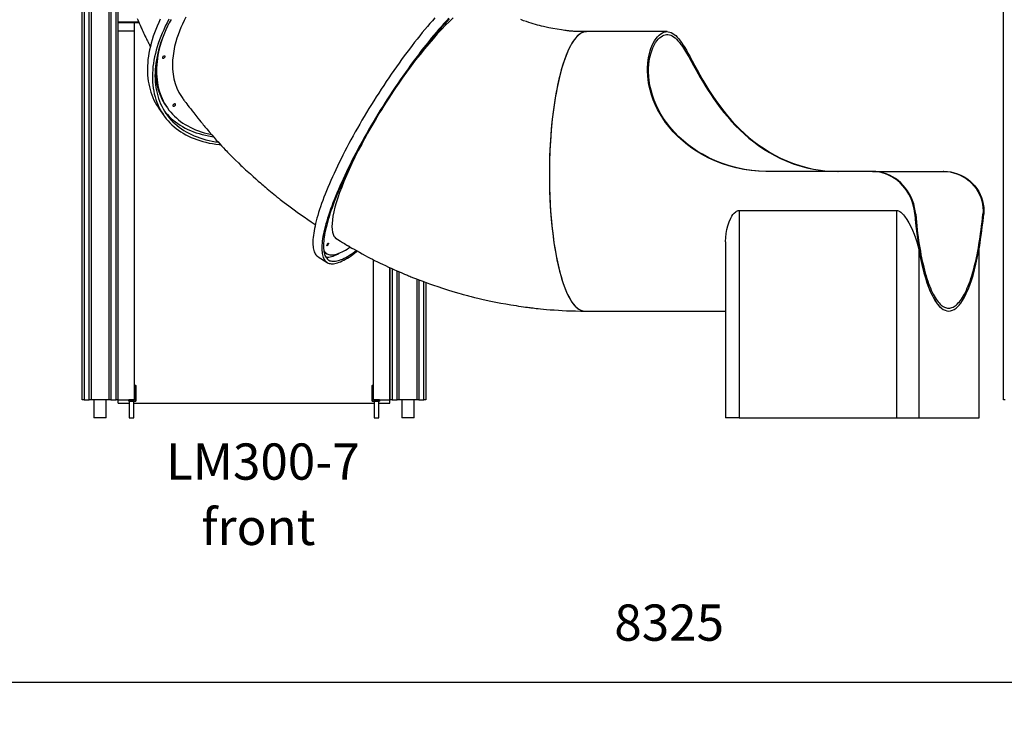
# Model space of a CAD drawing. Units: millimetres. Extents: x 11401 to 45805, y 22729 to 41871.
# Drawn here: x 25982 to 28699, y 37405 to 39333 of the extents above; entities that cross this region are included whole.
import ezdxf

# ---------------------------------------------------------------- set-up
doc = ezdxf.new("R2010")
doc.units = ezdxf.units.MM
doc.header["$PDSIZE"] = -1
doc.layers.get('0').update_dxf_attribs({"color": 1})
for name, color, linetype in [('TIPTAP', 6, 'Continuous'), ('TIPTAP_A1', 4, 'Continuous'), ('TIPTAP_A2', 4, 'Continuous'), ('TIPTAP_DIM', 9, 'Continuous')]:
    doc.layers.add(name, color=color, linetype=linetype)
doc.styles.get("Standard").update_dxf_attribs({"font": 'arial.ttf'})
doc.styles.add('style1', font='arial.ttf', dxfattribs={"height": 100})
doc.dimstyles.new('0000000028386F98', dxfattribs={"dimscale": 100, "dimtxt": 1, "dimasz": 1, "dimexe": 1, "dimexo": 1, "dimgap": 1, "dimtad": 1, "dimdec": 0, "dimtxsty": 'Standard', "dimblk": 'OBLIQUE', "dimcen": 2.5, "dimdle": 1, "dimadec": 0, "dimazin": 0, "dimtfac": 1, "dimtdec": 0, "dimtmove": 0, "dimatfit": 3, "dimldrblk": 'OBLIQUE', "dimfxl": 0, "dimarcsym": 0})

# ---------------------------------------------------------------- blocks, each defined once
blk = doc.blocks.new('LM300-7_front')
at = {"layer": 'TIPTAP'}
for p, q in [((1660.3, 50), (1660.3, 2843)), ((-882.1, 50), (-882.1, 2688.2)), ((-877.1, 1450), (-877.1, 50)), ((-863.2, 50), (-863.2, 1450)), ((-858.1, 1327.9), (-858.1, 50)), ((-808.1, 50), (-808.1, 1200.3)), ((-803.1, 1192.6), (-803.1, 50)), ((-789.1, 50), (-789.1, 1173.1)), ((-784.1, 1166.7), (-784.1, 50)), ((-784.1, 1093), (-726.6, 1093)), ((-725.3, 1090), (-784.1, 1090)), ((-783.1, 1067.8), (-783.1, 1090)), ((-738.2, 1067.8), (-738.2, 1090)), ((-783.1, 1067.8), (-738.2, 1067.8)), ((-783.1, 50), (-783.1, 1067.8)), ((-738.2, 50), (-738.2, 1067.8)), ((732.1, 1065.9), (509.1, 1065.9)), ((-670.9, 854.3), (-657.1, 834.6)), ((-650.8, 860.5), (-647.1, 855.3)), ((1296.7, 680.4), (1004.7, 680.4)), ((1298.8, 680.4), (1296.7, 680.4)), ((1298.8, 680.4), (1494.1, 680.4)), ((1496.1, 680.4), (1494.1, 680.4)), ((930.6, 572.2), (1365.3, 572.2)), ((930.6, 572.2), (930.6, 0)), ((1365.3, 572.2), (1365.3, 0)), ((1416, 561.9), (1416, 561.9)), ((1416, 561.9), (1418.2, 561.9)), ((1603.6, 561.9), (1603.6, 561.9)), ((1603.6, 561.9), (1605.8, 561.9)), ((893.5, 486.1), (893.5, 0)), ((1426.5, 465.4), (1426.5, 0)), ((1593.7, 0), (1593.7, 469.6)), ((-231.4, 444.7), (-206.7, 429)), ((-215.2, 458.1), (-214.1, 457.4)), ((-214.1, 457.4), (-207.5, 453.2)), ((-78.1, 50), (-78.1, 436.1)), ((1592, 460), (1592, 0)), ((-33.1, 50), (-33.1, 414.5)), ((-32.2, 50), (-32.2, 414)), ((-27.1, 411.7), (-27.1, 50)), ((-13.1, 50), (-13.1, 405.5)), ((-8.1, 403.4), (-8.1, 50)), ((41.9, 50), (41.9, 383)), ((46.9, 381), (46.9, 50)), ((60.9, 50), (60.9, 375.8)), ((65.9, 373.9), (65.9, 50)), ((504.3, 294.9), (893.5, 294.9)), ((504.3, 294.9), (504.4, 294.9)), ((-737.6, 87), (-738.2, 87)), ((-737.6, 90), (-737.6, 87)), ((-737.6, 90), (-734.6, 90)), ((-737.6, 87), (-737.6, 50.5)), ((-734.6, 87), (-737.6, 87)), ((-734.6, 87), (-734.6, 90)), ((-734.6, 46.5), (-734.6, 87)), ((-734.6, 87), (-734.1, 87)), ((-734.1, 89.5), (-734.1, 87)), ((-734.1, 87), (-734.1, 46)), ((-82.1, 87), (-82.1, 89.5)), ((-81.6, 87), (-82.1, 87)), ((-82.1, 46), (-82.1, 87)), ((-81.6, 90), (-81.6, 87)), ((-81.6, 90), (-78.6, 90)), ((-78.6, 87), (-81.6, 87)), ((-81.6, 87), (-81.6, 46.5)), ((-78.6, 87), (-78.6, 90)), ((-78.1, 87), (-78.6, 87)), ((-78.6, 50.5), (-78.6, 87)), ((-877.1, 50), (-882.1, 50)), ((-877.1, 50), (-863.2, 50)), ((-858.1, 50), (-863.2, 50)), ((-808.1, 50), (-858.1, 50)), ((-850, 50), (-850, 0)), ((-816.3, 0), (-816.3, 50)), ((-803.1, 50), (-808.1, 50)), ((-803.1, 50), (-789.1, 50)), ((-784.1, 50), (-789.1, 50)), ((-783.1, 50), (-738.2, 50)), ((-783.1, 40.4), (-783.1, 50)), ((-783.1, 40.4), (-752.6, 40.4)), ((-751.1, 49.5), (-754.1, 49.5)), ((-754.1, 46.5), (-754.1, 49.5)), ((-754.1, 46.5), (-751.1, 46.5)), ((-751.1, 46), (-753.6, 46)), ((-752.6, 46), (-752.6, 0)), ((-751.1, 49.5), (-751.1, 50)), ((-751.1, 49.5), (-751.1, 46.5)), ((-738.6, 49.5), (-751.1, 49.5)), ((-751.1, 46.5), (-734.6, 46.5)), ((-751.1, 46), (-751.1, 46.5)), ((-734.1, 46), (-751.1, 46)), ((-739.6, 0), (-739.6, 46)), ((-739.6, 40.4), (-76.6, 40.4)), ((-738.6, 50), (-738.6, 49.5)), ((-737.6, 50.5), (-738.2, 50.5)), ((-65.1, 46), (-82.1, 46)), ((-81.6, 46.5), (-65.1, 46.5)), ((-78.1, 50.5), (-78.6, 50.5)), ((-78.1, 50), (-33.1, 50)), ((-77.6, 50), (-77.6, 49.5)), ((-65.1, 49.5), (-77.6, 49.5)), ((-76.6, 46), (-76.6, 0)), ((-65.1, 49.5), (-65.1, 50)), ((-65.1, 46.5), (-65.1, 49.5)), ((-62.2, 49.5), (-65.1, 49.5)), ((-65.1, 46.5), (-62.2, 46.5)), ((-65.1, 46), (-65.1, 46.5)), ((-62.6, 46), (-65.1, 46)), ((-63.6, 0), (-63.6, 46)), ((-63.6, 40.4), (-33.1, 40.4)), ((-62.2, 49.5), (-62.2, 46.5)), ((-33.1, 40.4), (-33.1, 50)), ((-27.1, 50), (-32.2, 50)), ((-27.1, 50), (-13.1, 50)), ((-8.1, 50), (-13.1, 50)), ((41.9, 50), (-8.1, 50)), ((0, 50), (0, 0)), ((33.7, 0), (33.7, 50)), ((46.9, 50), (41.9, 50)), ((46.9, 50), (60.9, 50)), ((65.9, 50), (60.9, 50)), ((1665.3, 50), (1660.3, 50)), ((-833.1, 0), (-850, 0)), ((-816.3, 0), (-833.1, 0)), ((-752.6, 0), (-746.1, 0)), ((-746.1, 0), (-739.6, 0)), ((-76.6, 0), (-70.1, 0)), ((-70.1, 0), (-63.6, 0)), ((16.9, 0), (0, 0)), ((33.7, 0), (16.9, 0)), ((930.6, 0), (893.5, 0)), ((930.6, 0), (1365.3, 0)), ((1365.3, 0), (1426.5, 0)), ((1426.5, 0), (1592, 0)), ((1592, 0), (1593.7, 0))]:
    blk.add_line(p, q, dxfattribs=at)
at = {"layer": 'TIPTAP', "flags": 128}
for points in [[(-596.2, 1106.2), (-601.1, 1096.6), (-605.7, 1087), (-610, 1077.4)], [(-730.5, 1102.2), (-729, 1098.5), (-727.1, 1094.2), (-725, 1089.2), (-722.7, 1084.1), (-720.7, 1079.4), (-719.2, 1076.2), (-718, 1073.5), (-716.8, 1070.9), (-715.3, 1067.6), (-713.2, 1063), (-711.2, 1058.9), (-709.3, 1054.8), (-707.1, 1050.2), (-705.3, 1046.5), (-703.8, 1043.5), (-702.5, 1040.8), (-700.7, 1037.3), (-699.3, 1034.6), (-698, 1032), (-697, 1030), (-696.2, 1028.4), (-695.4, 1027), (-694.4, 1025.1), (-694.3, 1024.8)], [(91.2, 1103.9), (84.3, 1096.1), (77.4, 1088.2), (70.5, 1080.1), (63.5, 1071.7), (56.4, 1063.2), (49.3, 1054.5), (42.2, 1045.6), (35.1, 1036.6), (28, 1027.4), (20.8, 1018), (13.6, 1008.6), (6.5, 998.9), (-0.7, 989.1), (-7.8, 979.3), (-15, 969.2), (-22.1, 959.1), (-29.2, 948.9), (-36.2, 938.6), (-43.3, 928.2), (-50.2, 917.7), (-57.2, 907.2), (-64, 896.6), (-70.9, 885.9), (-77.6, 875.3), (-84.3, 864.5), (-90.9, 853.8), (-97.4, 843), (-103.9, 832.2), (-110.2, 821.4), (-116.5, 810.6), (-122.7, 799.8), (-128.7, 789.1), (-134.7, 778.4), (-140.5, 767.7), (-146.2, 757.1), (-151.8, 746.5), (-157.3, 736), (-162.6, 725.5), (-167.8, 715.2), (-172.9, 704.9), (-177.8, 694.7), (-182.6, 684.7), (-187.2, 674.7), (-191.7, 664.9), (-196, 655.2), (-200.1, 645.6)], [(129.4, 1103), (122.7, 1095.7), (115.9, 1088.2), (109, 1080.5), (102.1, 1072.5), (95.2, 1064.4), (88.2, 1056.1), (81.1, 1047.6), (74.1, 1038.9), (67, 1030), (59.8, 1020.9), (52.7, 1011.7), (45.5, 1002.4), (38.4, 992.9), (31.2, 983.3), (24, 973.5), (16.9, 963.6), (9.8, 953.6), (2.6, 943.5), (-4.5, 933.3), (-11.5, 923), (-18.5, 912.6), (-25.5, 902.1), (-32.4, 891.5), (-39.3, 880.9), (-46.1, 870.3), (-52.9, 859.6), (-59.6, 848.9), (-66.2, 838.1), (-72.7, 827.3), (-79.2, 816.5), (-85.5, 805.8), (-91.8, 795), (-97.9, 784.2), (-104, 773.4), (-109.9, 762.7), (-115.8, 752.1), (-121.5, 741.4), (-127.1, 730.8), (-132.6, 720.3), (-137.9, 709.9), (-143.1, 699.5), (-148.2, 689.3), (-153.1, 679.1), (-157.9, 669), (-162.5, 659.1), (-167, 649.2), (-171.3, 639.5), (-175.4, 629.9)], [(130.6, 1100.9), (123.9, 1093.8), (117.2, 1086.4), (110.5, 1078.9), (103.7, 1071.1), (96.8, 1063.1), (89.9, 1054.9), (82.9, 1046.5), (75.9, 1038), (68.9, 1029.2), (61.8, 1020.3), (54.7, 1011.3), (47.6, 1002), (40.5, 992.7), (33.4, 983.2), (26.3, 973.5), (19.2, 963.7), (12.2, 953.9), (5.1, 943.9), (-1.9, 933.8), (-8.9, 923.6), (-15.9, 913.3), (-22.8, 902.9), (-29.7, 892.5), (-36.5, 882), (-43.3, 871.4), (-50, 860.9), (-56.6, 850.2), (-63.2, 839.6), (-69.7, 828.9), (-76.1, 818.2), (-82.4, 807.5), (-88.6, 796.8), (-94.8, 786.1), (-100.8, 775.5), (-106.7, 764.8), (-112.5, 754.3), (-118.2, 743.7), (-123.7, 733.2), (-129.2, 722.8), (-134.5, 712.4), (-139.6, 702.2), (-144.6, 692), (-149.5, 681.9), (-154.3, 671.9), (-158.9, 662), (-163.3, 652.3), (-167.6, 642.7), (-171.7, 633.2)], [(-666.9, 1100.5), (-671.3, 1091), (-675.5, 1081.5), (-679.4, 1072), (-683, 1062.5), (-686.3, 1053.1), (-689.3, 1043.8), (-692, 1034.4), (-694.3, 1025.2), (-696.4, 1016), (-698.2, 1006.9), (-699.7, 997.9), (-700.8, 989), (-701.6, 980.1), (-702.2, 971.4), (-702.4, 962.8), (-702.3, 954.3), (-701.9, 945.9), (-701.2, 937.7), (-700.1, 929.6), (-698.8, 921.6), (-697.1, 913.8), (-695.2, 906.2), (-692.9, 898.7), (-690.3, 891.3), (-687.5, 884.2), (-684.3, 877.2), (-680.8, 870.4), (-677.1, 863.8), (-673, 857.4), (-670.9, 854.3)], [(141.6, 1103.8), (131.2, 1094.1), (120.4, 1083.5), (109.4, 1072.2), (97.8, 1059.7), (85.9, 1046.4), (73.9, 1032.4), (62, 1018.1), (50, 1003.2), (38, 987.8), (25.5, 971.4), (13.1, 954.5), (0.7, 937.1), (-11.3, 919.9), (-21.4, 905)], [(509.3, 1065.9), (504.5, 1065.9), (497.9, 1066), (492.2, 1066.1), (487.4, 1066.2), (483.2, 1066.3), (478.7, 1066.5), (474.9, 1066.7), (471.7, 1066.9), (469, 1067.1), (465.4, 1067.4), (462.7, 1067.7), (460.9, 1067.9), (459.6, 1068), (458, 1068.2), (456, 1068.5), (453.1, 1068.8), (449.6, 1069.3), (445.2, 1069.9), (440.2, 1070.7), (428.2, 1072.5), (416.5, 1074.5), (405.7, 1076.6), (398.2, 1078.1), (391.3, 1079.7), (385.2, 1081.1), (379.7, 1082.5), (374.5, 1083.9), (368.9, 1085.5), (362.6, 1087.4), (356.8, 1089.2), (350.4, 1091.2), (343.5, 1093.6), (336, 1096.2), (328.2, 1099)], [(-643.3, 1100), (-648.3, 1090.4), (-653.1, 1080.9), (-657.5, 1071.3), (-661.7, 1061.8), (-665.6, 1052.3), (-669.2, 1042.9), (-672.5, 1033.5), (-675.5, 1024.1), (-678.2, 1014.8), (-680.5, 1005.5), (-682.6, 996.3), (-684.4, 987.2), (-685.9, 978.2), (-687, 969.3), (-687.9, 960.5), (-688.4, 951.7), (-688.6, 943.1), (-688.5, 934.6), (-688.1, 926.3), (-687.4, 918), (-686.3, 909.9), (-685, 902), (-683.4, 894.1), (-681.4, 886.5), (-679.1, 879), (-676.6, 871.7), (-673.7, 864.5), (-670.5, 857.6), (-667, 850.8), (-663.3, 844.2), (-659.2, 837.8), (-654.9, 831.6), (-650.2, 825.6), (-645.3, 819.8), (-640.1, 814.2), (-634.6, 808.8), (-628.9, 803.7), (-622.9, 798.8), (-616.6, 794.1), (-610.1, 789.6), (-603.3, 785.4), (-596.3, 781.5), (-589, 777.7), (-581.5, 774.2), (-573.8, 771), (-565.8, 768), (-557.6, 765.3), (-549.3, 762.8), (-540.7, 760.6), (-531.9, 758.6), (-522.9, 756.9), (-513.7, 755.5), (-504.4, 754.3), (-500.7, 753.9)], [(-637.1, 1099.7), (-642.1, 1090.2), (-646.8, 1080.7), (-651.2, 1071.3), (-655.3, 1061.8), (-659.2, 1052.4), (-662.7, 1043.1), (-665.9, 1033.7), (-668.9, 1024.4), (-671.5, 1015.2), (-673.8, 1006.1), (-675.9, 997), (-677.6, 988), (-679, 979), (-680.1, 970.2), (-680.9, 961.5), (-681.3, 952.8), (-681.5, 944.3), (-681.3, 935.9), (-680.9, 927.6), (-680.1, 919.5), (-679, 911.5), (-677.6, 903.6), (-675.9, 895.9), (-673.9, 888.4), (-671.6, 881), (-669, 873.8), (-666, 866.7), (-662.8, 859.9), (-659.3, 853.2), (-655.5, 846.7), (-651.3, 840.4), (-646.9, 834.3), (-642.3, 828.5), (-637.3, 822.8), (-632.1, 817.3), (-626.5, 812.1), (-620.7, 807.1), (-614.7, 802.3), (-608.4, 797.7), (-601.8, 793.4), (-595, 789.3), (-587.9, 785.5), (-580.6, 781.9), (-573.1, 778.5), (-565.4, 775.4), (-557.4, 772.6), (-549.2, 770), (-540.8, 767.7), (-532.2, 765.6), (-523.4, 763.8), (-514.4, 762.2), (-507.3, 761.2)], [(-610, 1077.4), (-614.1, 1067.4), (-617.8, 1057.5), (-621.1, 1047.7), (-624, 1037.8), (-627.3, 1024.9), (-629.9, 1012.2), (-631.7, 999.6), (-632.9, 987), (-633.3, 974.7), (-632.9, 962.7), (-631.5, 948.8), (-629.1, 935.5), (-625.6, 922.6), (-621, 910), (-615.3, 898), (-608.5, 886.7), (-604.9, 881.8)], [(509.1, 1065.8), (508.6, 1065.9), (503.1, 1065.2), (497.4, 1063.2), (491.7, 1060), (486.1, 1055.5), (480.8, 1050.1), (475.5, 1043.4), (470.3, 1035.7), (465, 1026.6), (459.9, 1016.4), (455, 1005), (450.4, 993), (445.9, 980.1), (441.6, 966.2), (437.4, 951), (433.4, 934.9), (429.7, 917.9), (426.3, 900.8), (423.2, 882.9), (420.3, 864.4), (417.6, 844.8), (415.2, 824.7), (413.1, 804.1), (411.3, 783.7), (409.8, 762.9), (408.7, 741.9), (407.8, 720.1), (407.2, 698.2), (407, 676.2), (407.1, 654.9), (407.5, 633.6), (408.2, 612.5), (409.2, 591), (410.5, 569.7), (412.2, 548.9), (414.1, 529), (416.3, 509.6), (418.7, 490.7), (421.6, 471.9), (424.7, 453.8), (428, 436.4), (431.5, 420.2), (435.3, 404.8), (439.2, 390.3), (443.5, 376.3), (448, 363.3), (452.7, 351.3), (457.5, 340.7), (462.3, 331.1), (467.4, 322.6), (472.6, 315), (478, 308.6), (483.5, 303.4), (488.6, 299.7), (493.8, 297.1), (499, 295.4), (504.3, 294.9)], [(509.3, 1065.7), (506.6, 1065.8), (500.9, 1064.6), (495.2, 1062.1), (489.6, 1058.4), (484.2, 1053.7), (478.8, 1047.8), (473.6, 1040.7), (468.3, 1032.3), (463.1, 1022.8), (458, 1012.2), (453.3, 1000.8), (448.7, 988.4), (444.3, 975.1), (440, 960.4), (435.8, 944.9), (432, 928.5), (428.4, 911.7), (425.1, 894.3), (422.1, 876.2), (419.2, 857), (416.6, 837.1), (414.3, 816.8), (412.4, 796.6), (410.7, 776.1), (409.4, 755.3), (408.3, 733.6), (407.5, 711.7), (407.1, 689.8), (407, 668.4), (407.2, 647.1), (407.7, 625.9), (408.5, 604.2), (409.7, 582.8), (411.1, 561.7), (412.8, 541.6), (414.8, 521.8), (417.1, 502.6), (419.8, 483.4), (422.7, 464.8), (425.9, 447), (429.3, 430.4), (432.9, 414.5), (436.7, 399.4), (440.9, 384.8), (445.2, 371.2), (449.8, 358.6), (454.4, 347.3), (459.2, 337.1), (464.2, 327.9), (469.4, 319.6), (474.7, 312.4), (480.1, 306.5), (484.1, 303), (488, 300.1), (492, 297.8), (496.1, 296.2), (500.2, 295.2), (504.3, 294.9)], [(1004.7, 680.4), (984.3, 681), (963.9, 682.7), (943.6, 685.6), (922.9, 689.8), (902.5, 695.2), (882.6, 701.8), (863.5, 709.3), (845, 717.9), (827.1, 727.5), (813.6, 735.7), (800.6, 744.4), (788.1, 753.7), (776.1, 763.5), (762, 776.4), (748.9, 789.9), (736.7, 804), (728, 815.4), (719.9, 827.1), (712.5, 839), (705.9, 851), (699.3, 864.6), (693.6, 878.1), (688.9, 891.7), (684.9, 905.6), (681.8, 919.2), (679.6, 932.6), (678.4, 944.5), (677.8, 956.1), (677.9, 967.2), (678.5, 978.1), (679.7, 988.5), (681.5, 998.4), (683.2, 1005.9), (685.2, 1013), (687.4, 1019.7), (689.9, 1026), (693.5, 1033.7), (697.4, 1040.6), (701.5, 1046.7), (705.9, 1052), (710.4, 1056.6), (715.1, 1060.2), (719.1, 1062.6), (723.1, 1064.3), (727.2, 1065.4), (731.3, 1065.9), (735.4, 1065.7), (739.5, 1064.8), (743.6, 1063.3), (747.6, 1061.2), (751.7, 1058.4), (755.8, 1055), (759.9, 1050.9), (764, 1046.3), (768.1, 1040.9), (772.4, 1035), (776.5, 1028.8), (780.7, 1022), (785.1, 1014.6), (789.5, 1006.8), (795.4, 996.3), (801.5, 985), (807.9, 973.1), (815, 960.1), (822.5, 946.5), (830.6, 932.4), (838.7, 918.7), (847.3, 904.7), (856.4, 890.6), (866.5, 875.7), (877.2, 860.9), (888.5, 846.1), (898.8, 833.5), (909.6, 821.1), (920.8, 809), (932.8, 796.9), (945.2, 785.2), (958, 773.9), (971.5, 763), (985.3, 752.7), (999.5, 743), (1014.4, 733.6), (1029.6, 725), (1045.1, 717.1), (1062.6, 709.2), (1080.5, 702.2), (1098.6, 696.2), (1117.5, 691), (1136.5, 686.8), (1155.7, 683.7), (1167.8, 682.2), (1179.8, 681.2), (1192, 680.6), (1204.2, 680.4)], [(-662, 1044.9), (-664.6, 1036.9), (-667.2, 1027.8), (-669.6, 1018.7), (-671.6, 1009.8), (-673.3, 1000.9), (-674.7, 992.1), (-675.8, 983.3), (-676.6, 974.7), (-677.1, 966.2), (-677.3, 957.8), (-677.1, 949.5), (-676.7, 941.3), (-675.9, 933.3), (-674.8, 925.4), (-673.4, 917.7), (-671.8, 910.1), (-669.7, 902.6), (-667.4, 895.4), (-664.8, 888.3), (-661.9, 881.3), (-658.7, 874.6), (-655.2, 868), (-651.4, 861.7), (-647.3, 855.5), (-642.9, 849.5), (-638.2, 843.8), (-633.3, 838.2), (-628, 832.9), (-622.5, 827.7), (-616.7, 822.9), (-610.7, 818.2), (-604.4, 813.8), (-597.9, 809.6), (-591.1, 805.6), (-584, 801.9), (-576.8, 798.4), (-569.3, 795.2), (-561.5, 792.2), (-553.6, 789.5), (-545.4, 787), (-537.1, 784.8), (-528.5, 782.9), (-525.9, 782.3)], [(1006.8, 680.4), (986.4, 681), (966, 682.7), (945.7, 685.6), (925.1, 689.8), (904.7, 695.2), (884.7, 701.7), (865.7, 709.2), (847.2, 717.8), (829.3, 727.4), (815.9, 735.6), (802.9, 744.3), (790.4, 753.6), (778.4, 763.4), (764.4, 776.1), (751.3, 789.6), (739.2, 803.7), (730.5, 815.1), (722.4, 826.7), (715.1, 838.5), (708.5, 850.5), (702, 863.9), (696.4, 877.3), (691.7, 890.6), (687.8, 904.3), (684.8, 917.7), (682.6, 930.9), (681.4, 942.5), (680.8, 953.8), (680.9, 964.7), (681.6, 975.3), (682.8, 985.4), (684.5, 995), (686.8, 1004.5), (689.6, 1013.4), (692.7, 1021.5), (696.3, 1028.9), (700.2, 1035.6), (704.3, 1041.4), (707.8, 1045.5), (711.4, 1049), (715.2, 1052), (719, 1054.4), (722.8, 1056.1), (726.6, 1057.3), (730.5, 1057.8), (734.4, 1057.8), (738.3, 1057.1), (742.2, 1055.9), (746.2, 1054), (750.1, 1051.6), (754, 1048.6), (758, 1044.9), (762, 1040.7), (766, 1036), (770.1, 1030.6), (774.3, 1024.7), (779.8, 1016.1), (785.6, 1006.6), (791.7, 996.3), (798.2, 984.7), (805.1, 972.4), (812.4, 959.3), (817.9, 949.6), (823.6, 939.6), (829.7, 929.3), (836, 918.7), (843.6, 906.5), (851.6, 894.1), (860, 881.6), (869.2, 868.6), (878.8, 855.6), (888.9, 842.8), (899.2, 830.4), (909.9, 818.3), (921.1, 806.4), (933, 794.6), (945.3, 783.2), (957.9, 772.2), (971.4, 761.4), (985.2, 751.2), (999.4, 741.6), (1014.3, 732.5), (1029.5, 724), (1045, 716.2), (1062.5, 708.4), (1080.4, 701.5), (1098.6, 695.6), (1117.4, 690.5), (1136.5, 686.4), (1155.7, 683.4), (1167.2, 682.1), (1178.8, 681.1), (1190.4, 680.6), (1202.1, 680.4)], [(-660.8, 995.2), (-661.1, 994.3), (-661, 993.5), (-660.6, 992.8), (-659.9, 992.4), (-659, 992.3), (-657.9, 992.5), (-656.8, 992.9), (-655.7, 993.6), (-654.8, 994.4), (-654.1, 995.3), (-653.6, 996.3), (-653.6, 997.2), (-653.8, 997.9), (-654.4, 998.4), (-655.2, 998.7), (-656.2, 998.7), (-657.3, 998.4), (-658.5, 997.8), (-659.5, 997.1), (-660.3, 996.2), (-660.8, 995.2)], [(-680.9, 960.3), (-680.8, 954.7), (-680.4, 946.6), (-679.6, 938.6), (-678.5, 930.7), (-677.1, 922.9), (-675.4, 915.3), (-673.4, 907.9), (-671.1, 900.6), (-668.5, 893.5), (-665.6, 886.6), (-662.4, 879.8), (-658.9, 873.3), (-655, 866.9), (-650.9, 860.7), (-650.8, 860.5)], [(-605, 881.7), (-603.8, 880), (-601.7, 877.1), (-600, 874.9), (-598.9, 873.3), (-597.8, 872), (-596.8, 870.6), (-593.8, 866.7), (-590.5, 862.3), (-586.9, 857.7), (-582.9, 852.5), (-578.6, 847), (-574.4, 841.7), (-568.6, 834.3), (-563.3, 827.6), (-558.6, 821.8), (-554.5, 816.8), (-550.7, 812.2), (-548.2, 809.1), (-545.9, 806.3), (-543.7, 803.7), (-541.4, 800.9), (-538.5, 797.5), (-535.1, 793.4), (-531.5, 789.2), (-525, 781.5), (-518.6, 774.1), (-512.3, 766.9), (-507.4, 761.5), (-502.7, 756.3), (-497.6, 750.7), (-492.2, 745), (-487.4, 739.9), (-484.5, 736.8), (-481.4, 733.7), (-478.5, 730.7), (-476, 728.1), (-473.7, 725.7), (-470.9, 722.9), (-467.7, 719.7), (-459.4, 711.5), (-451.4, 703.8), (-444.1, 696.8), (-440.9, 693.8), (-437.9, 691.1), (-434.9, 688.3), (-431.3, 684.9), (-426.9, 680.9), (-418.3, 673.1), (-410.3, 666), (-403, 659.5), (-396.4, 653.7), (-390.3, 648.4), (-386.7, 645.3), (-383.3, 642.4), (-380.1, 639.6), (-376.2, 636.3), (-371.7, 632.5), (-366.9, 628.4), (-362.6, 624.8), (-358, 621), (-353.1, 617), (-348.6, 613.3), (-344.9, 610.4), (-342.2, 608.2), (-340.3, 606.7), (-338.5, 605.3), (-335.8, 603.1), (-332.2, 600.3), (-328.5, 597.5), (-324.7, 594.5), (-318.4, 589.7), (-311.8, 584.8), (-304.9, 579.6), (-297.4, 574.1), (-289, 568), (-279.8, 561.5), (-269.9, 554.5), (-259.4, 547.2), (-250.7, 541.2), (-241.9, 535.2), (-239, 533.2)], [(-655.4, 846.6), (-652.4, 842.9), (-647.4, 837.2), (-642.2, 831.8), (-636.6, 826.5), (-630.9, 821.5), (-624.8, 816.7), (-618.5, 812.2), (-611.9, 807.8), (-605.1, 803.8), (-598.1, 799.9), (-590.8, 796.3), (-583.2, 793), (-575.5, 789.9), (-567.5, 787), (-559.3, 784.4), (-550.9, 782.1), (-542.3, 780), (-533.5, 778.2), (-524.5, 776.6), (-520.4, 776)], [(-631.8, 863.1), (-632.1, 862.1), (-632, 861.3), (-631.6, 860.7), (-630.9, 860.3), (-629.9, 860.2), (-628.8, 860.3), (-627.7, 860.8), (-626.7, 861.4), (-625.7, 862.3), (-625, 863.2), (-624.6, 864.2), (-624.5, 865), (-624.8, 865.8), (-625.4, 866.3), (-626.2, 866.6), (-627.2, 866.5), (-628.3, 866.2), (-629.4, 865.7), (-630.4, 864.9), (-631.3, 864), (-631.8, 863.1)], [(-71.2, 826.4), (-80.5, 810.5), (-91, 792.3), (-101, 774.2), (-111, 755.8), (-120.5, 737.5), (-129.5, 719.5), (-137.8, 702.3), (-145.6, 685.5), (-152.9, 669.1), (-159.8, 652.7), (-166.1, 636.9), (-171.8, 621.6), (-176.7, 607.4), (-181, 593.9), (-184.7, 581.1), (-187.8, 568.6), (-190.2, 557), (-191.9, 546.2), (-192.9, 536.6), (-193.2, 527.9), (-192.9, 520), (-191.8, 512.9), (-190, 506.8), (-187.5, 501.8), (-185.4, 498.8), (-182.8, 496.3), (-180.9, 495.1)], [(1416, 561.9), (1414.9, 571.4), (1413.1, 580.9), (1410.6, 590.4), (1407.4, 599.7), (1403.5, 608.8), (1399, 617.7), (1393.8, 626.3), (1388, 634.3), (1381.8, 641.7), (1375, 648.7), (1367.7, 655), (1360, 660.7), (1351.9, 665.7), (1343.3, 670.1), (1334.5, 673.7), (1325.4, 676.6), (1316, 678.7), (1306.4, 680), (1296.7, 680.4)], [(1418.2, 561.9), (1417, 571.4), (1415.2, 580.9), (1412.7, 590.3), (1409.5, 599.6), (1405.7, 608.8), (1401.1, 617.7), (1395.9, 626.2), (1390.1, 634.3), (1383.9, 641.7), (1377.1, 648.6), (1369.9, 654.9), (1362.2, 660.6), (1354.1, 665.7), (1345.5, 670.1), (1336.7, 673.7), (1327.6, 676.6), (1318.1, 678.7), (1308.5, 680), (1298.8, 680.4)], [(1494.1, 680.4), (1503.7, 680), (1513.3, 678.7), (1522.7, 676.6), (1531.9, 673.7), (1540.8, 670), (1549.4, 665.6), (1557.6, 660.3), (1565.3, 654.5), (1572.4, 648), (1578.9, 640.8), (1584.7, 633.2), (1589.9, 625.1), (1594.1, 616.7), (1597.7, 607.9), (1600.5, 598.9), (1602.5, 589.8), (1603.6, 580.5), (1604, 571.2), (1603.6, 561.9)], [(1496.1, 680.4), (1505.7, 680), (1515.3, 678.7), (1524.8, 676.6), (1534, 673.7), (1542.9, 670), (1551.5, 665.6), (1559.7, 660.3), (1567.4, 654.5), (1574.4, 648), (1581, 640.8), (1586.8, 633.2), (1592, 625), (1596.3, 616.6), (1599.8, 607.9), (1602.6, 598.9), (1604.6, 589.7), (1605.8, 580.5), (1606.2, 571.2), (1605.8, 561.9)], [(-200.1, 645.6), (-204.1, 636.1), (-207.9, 626.9), (-211.6, 617.7), (-215.1, 608.8), (-218.4, 600), (-221.5, 591.3), (-224.5, 582.9), (-227.2, 574.7), (-229.8, 566.6), (-232.2, 558.8), (-234.4, 551.1), (-236.4, 543.7), (-238.2, 536.5), (-239.8, 529.5), (-241.3, 522.8), (-242.5, 516.3), (-243.5, 510), (-244.4, 504), (-245, 498.2), (-245.5, 492.7), (-245.7, 487.4), (-245.8, 482.5), (-245.6, 477.7), (-245.3, 473.3), (-244.7, 469.1), (-244, 465.2), (-243, 461.6), (-241.9, 458.3), (-240.5, 455.2), (-239, 452.5), (-237.3, 450), (-235.3, 447.8), (-233.2, 446), (-231.4, 444.7)], [(-175.4, 629.9), (-179.4, 620.5), (-183.2, 611.2), (-186.9, 602.1), (-190.4, 593.1), (-193.7, 584.3), (-196.8, 575.7), (-199.7, 567.2), (-202.5, 559), (-205.1, 551), (-207.5, 543.1), (-209.7, 535.5), (-211.7, 528), (-213.5, 520.8), (-215.1, 513.9), (-216.5, 507.1), (-217.8, 500.6), (-218.8, 494.3), (-219.7, 488.3), (-220.3, 482.6), (-220.7, 477), (-221, 471.8), (-221, 466.8), (-220.9, 462.1), (-220.5, 457.6), (-220, 453.5), (-219.2, 449.6), (-218.3, 445.9), (-217.1, 442.6), (-215.8, 439.6), (-214.3, 436.8), (-212.5, 434.4), (-210.6, 432.2), (-208.5, 430.3), (-206.2, 428.7), (-203.7, 427.4), (-201, 426.5), (-198.2, 425.8), (-195.1, 425.4), (-191.9, 425.3), (-188.5, 425.5), (-184.9, 426), (-181.2, 426.8), (-177.3, 428), (-173.2, 429.4), (-169, 431.1), (-164.6, 433.1), (-160, 435.4), (-155.3, 438), (-150.5, 440.8), (-145.5, 444), (-140.3, 447.5), (-135, 451.2), (-129.6, 455.2), (-124.1, 459.5), (-123.1, 460.3)], [(-171.7, 633.2), (-175.6, 623.8), (-179.4, 614.6), (-183, 605.6), (-186.5, 596.7), (-189.8, 588), (-192.8, 579.4), (-195.7, 571.1), (-198.5, 562.9), (-201, 554.9), (-203.4, 547.2), (-205.5, 539.6), (-207.5, 532.3), (-209.3, 525.2), (-210.9, 518.3), (-212.3, 511.6), (-213.5, 505.2), (-214.5, 499), (-215.3, 493.1), (-215.9, 487.4), (-216.3, 482), (-216.5, 476.9), (-216.5, 472), (-216.3, 467.3), (-215.9, 463), (-215.3, 458.9), (-214.5, 455.1), (-213.5, 451.6), (-212.4, 448.4), (-211, 445.4), (-209.4, 442.8), (-207.6, 440.4), (-205.7, 438.3), (-203.5, 436.6), (-201.2, 435.1), (-198.7, 433.9), (-196, 433), (-193.1, 432.4), (-190, 432.1), (-186.7, 432.2), (-183.3, 432.5), (-179.7, 433.1), (-175.9, 434), (-172, 435.2), (-167.9, 436.7), (-163.6, 438.5), (-159.2, 440.7), (-154.6, 443), (-149.9, 445.7), (-145, 448.7), (-140, 452), (-134.9, 455.5), (-129.6, 459.4), (-126.2, 461.9)], [(893.5, 486.1), (893.5, 486.9), (894, 497.8), (895.3, 508.8), (897.2, 519.6), (900, 530.4), (903.6, 541.1), (908.1, 551.5), (910.8, 556.3), (913.8, 560.9), (917.3, 565.3), (921.5, 569), (923.8, 570.5), (926.3, 571.5), (928.4, 572), (930.6, 572.2)], [(1365.3, 572.2), (1368.1, 571.9), (1370.8, 571.1), (1374.1, 569.5), (1377.2, 567.4), (1380.8, 564.2), (1384.1, 560.7), (1387.1, 557), (1393.7, 547.7), (1399.5, 538), (1404.7, 528.1), (1409.4, 518.1), (1414, 507.5), (1418, 496.8), (1421.5, 486.2), (1424.3, 475.7), (1426.5, 465.4)], [(1416, 561.9), (1417.1, 548.9), (1419, 528.8), (1421.2, 509.1), (1423.8, 489.9), (1426.5, 471.4), (1429.6, 453.5), (1432.9, 436.4), (1436.5, 420), (1440.3, 404.5), (1444.3, 389.7), (1448.6, 375.9), (1453, 363.1), (1457.6, 351.3), (1462.4, 340.6), (1467.4, 330.9), (1472.5, 322.3), (1477.7, 314.9), (1483, 308.5), (1488.4, 303.4), (1489.1, 302.9)], [(1418.2, 561.9), (1419.1, 551), (1420.1, 540.2), (1421.2, 529.6), (1422.3, 519.1), (1423.6, 508.8), (1424.9, 498.6), (1426.3, 488.6), (1427.8, 478.8), (1429.4, 469.1), (1431, 459.7), (1432.8, 450.4), (1434.6, 441.4), (1436.4, 432.6), (1438.4, 424), (1440.4, 415.7), (1442.4, 407.6), (1444.6, 399.7), (1446.8, 392.2), (1449, 384.9), (1451.3, 377.8), (1453.7, 371.1), (1456.1, 364.6), (1458.6, 358.5), (1461.2, 352.6), (1463.7, 347), (1466.3, 341.8), (1469, 336.9), (1471.7, 332.2), (1474.4, 327.9), (1477.2, 324), (1480, 320.4), (1482.9, 317.1), (1485.7, 314.1), (1488.6, 311.5), (1491.5, 309.2), (1494.4, 307.3), (1497.4, 305.7), (1500.3, 304.5), (1503.3, 303.6), (1506.3, 303.1), (1509.3, 302.9), (1512.2, 303.1), (1515.2, 303.6), (1518.2, 304.5), (1521.2, 305.7), (1524.1, 307.3), (1527.1, 309.2), (1530, 311.5), (1532.9, 314.1), (1535.8, 317.1), (1538.7, 320.4), (1541.6, 324), (1544.4, 327.9), (1547.2, 332.2), (1549.9, 336.9), (1552.7, 341.8), (1555.4, 347), (1558, 352.6), (1560.6, 358.5), (1563.2, 364.6), (1565.7, 371.1), (1568.1, 377.8), (1570.5, 384.9), (1572.9, 392.2), (1575.2, 399.7), (1577.4, 407.6), (1579.6, 415.7), (1581.7, 424), (1583.7, 432.6), (1585.7, 441.4), (1587.6, 450.4), (1589.5, 459.7), (1591.2, 469.1), (1592.9, 478.8), (1594.5, 488.6), (1596.1, 498.6), (1597.5, 508.8), (1598.9, 519.1), (1600.2, 529.6), (1601.4, 540.2), (1602.5, 551), (1603.6, 561.9)], [(1529.5, 302.9), (1533.8, 306.7), (1538.1, 311.3), (1542.4, 316.6), (1547.6, 324.4), (1552.8, 333.3), (1557.8, 343.3), (1562.7, 354.3), (1567.5, 366.4), (1572, 379.4), (1576.4, 393.4), (1580.5, 408.3), (1584.5, 424.1), (1588.2, 440.7), (1591.7, 458.1), (1594.9, 476.1), (1597.5, 492.4), (1599.9, 509.2), (1602.1, 526.4), (1604, 544), (1605.8, 561.9)], [(-181, 495), (-176.9, 492.4), (-169.7, 488), (-163.6, 484.2), (-158.6, 481.2), (-154.6, 478.8), (-151.6, 476.9), (-149.9, 476), (-148.9, 475.3), (-148.3, 475), (-147.6, 474.6), (-146.8, 474.1), (-145.8, 473.5), (-142.4, 471.5), (-137.8, 468.8), (-132.1, 465.5), (-125.4, 461.6), (-117.4, 457.2), (-109.4, 452.7), (-101.7, 448.5), (-94.5, 444.7), (-87.7, 441.1), (-81.3, 437.8), (-75.3, 434.7), (-67.5, 430.8), (-60.4, 427.3), (-53.3, 423.9), (-45.6, 420.2), (-37.1, 416.3), (-30, 413), (-22.4, 409.6), (-14.3, 406), (-6.9, 402.8), (-0.6, 400.1), (3.6, 398.4), (7, 397), (9.7, 395.8), (12.5, 394.7), (15.3, 393.5), (18.3, 392.3), (21.5, 391), (24.8, 389.7), (32.2, 386.7), (40.3, 383.6), (49.2, 380.2), (57.7, 376.9), (66.8, 373.6), (76.6, 370), (87.4, 366.2), (99.2, 362.2), (111.9, 358), (125.9, 353.5), (141, 348.8), (157.2, 344.1), (163.5, 342.3), (169, 340.8), (173.8, 339.5), (177.7, 338.4), (180.9, 337.6), (183.6, 336.9), (191.3, 334.9), (200.1, 332.7), (209.9, 330.3), (220.7, 327.8), (232.6, 325.1), (245.6, 322.4), (259, 319.6), (272.8, 317), (286.7, 314.5), (300.9, 312.1), (315.2, 309.8), (322.3, 308.7), (329.4, 307.6), (335.9, 306.7), (341.6, 305.9), (346.4, 305.3), (350.3, 304.8), (353.4, 304.4), (355.6, 304.1), (357.2, 303.9), (359.3, 303.6), (362.2, 303.3), (366, 302.8), (370.6, 302.3), (376.3, 301.7), (383, 301), (390.6, 300.2), (399.4, 299.4), (409.2, 298.6), (420.1, 297.8), (432.2, 297), (442.6, 296.4), (453.9, 295.9), (466.1, 295.5), (479.3, 295.2), (493.6, 295), (504.1, 294.9)], [(-215.9, 462.6), (-214.6, 460.4), (-212.9, 458.1), (-211, 456), (-208.9, 454.2), (-206.6, 452.7), (-204.2, 451.5), (-201.5, 450.6), (-198.7, 450), (-195.6, 449.7), (-192.4, 449.7), (-189.1, 450), (-185.5, 450.6), (-181.8, 451.5), (-177.9, 452.7), (-173.9, 454.2), (-169.7, 456), (-165.3, 458.1), (-160.8, 460.4), (-156.1, 463.1), (-151.3, 466.1), (-146.3, 469.3), (-142.9, 471.6)], [(-202.5, 482.4), (-202.3, 482.2), (-202.3, 481.8), (-202.4, 481), (-202.8, 480.1), (-203.4, 479.1), (-204, 478), (-204.8, 477), (-205.5, 476.1), (-206.1, 475.5), (-206.6, 475.2), (-206.9, 475.2), (-207, 475.5), (-207, 476.1), (-206.7, 477), (-206.2, 478), (-205.6, 479.1), (-204.9, 480.1), (-204.2, 481), (-203.5, 481.8), (-202.9, 482.2), (-202.5, 482.4)], [(-150, 476), (-150.5, 475.5), (-151, 475.2), (-151.4, 475.2), (-151.5, 475.5), (-151.4, 476.1), (-151.2, 476.7)], [(1426.5, 465.4), (1429.7, 448.1), (1433.2, 431.4), (1436.8, 415.4), (1440.7, 400.3), (1444.9, 386.1), (1449.2, 372.8), (1453.7, 360.4), (1458.3, 349), (1463.2, 338.6), (1468.1, 329.2), (1473.2, 320.9), (1478.4, 313.8), (1483.7, 307.8), (1489.1, 302.9)], [(-210.1, 443.8), (-208.1, 443.6), (-204.9, 443.6), (-201.4, 444), (-197.8, 444.6), (-194.1, 445.5), (-190.1, 446.7), (-186, 448.2), (-181.8, 450), (-177.3, 452.1), (-172.8, 454.5), (-172, 455)], [(1489.1, 302.9), (1494.1, 299.4), (1499.1, 296.9), (1504.2, 295.4), (1509.3, 294.9), (1514.4, 295.4), (1519.4, 296.9), (1524.5, 299.4), (1529.5, 302.9)], [(-734.1, 46), (-734.2, 46), (-734.2, 46), (-734.2, 46.1), (-734.3, 46.1), (-734.4, 46.2), (-734.5, 46.3), (-734.6, 46.4), (-734.6, 46.5)], [(-81.6, 46.5), (-81.7, 46.4), (-81.8, 46.3), (-81.9, 46.2), (-82, 46.1), (-82.1, 46.1), (-82.1, 46), (-82.1, 46), (-82.1, 46)]]:
    blk.add_lwpolyline(points, dxfattribs=at)
at = {"layer": 'TIPTAP'}
for centre, radius, start, end in [((-737.6, 89.5), 0.5, 90, 180), ((-734.6, 89.5), 0.5, 0, 90), ((-81.6, 89.5), 0.5, 90, 180), ((-78.6, 89.5), 0.5, 0, 90), ((-753.6, 49.5), 0.5, 90, 180), ((-753.6, 46.5), 0.5, 180, 270), ((-738.6, 50.5), 1, 270, 0), ((-77.6, 50.5), 1, 180, 270), ((-62.6, 49.5), 0.5, 0, 90), ((-62.6, 46.5), 0.5, 270, 0)]:
    blk.add_arc(centre, radius, start, end, dxfattribs=at)
at = {"layer": 'TIPTAP_A1', "insert": (-651.2, -70.5), "char_height": 100, "attachment_point": 1, "style": 'style1'}
blk.add_mtext_dynamic_manual_height_columns('{\\fArial|b0|i0|c186|p34;LM300-7}', width=512.804, gutter_width=500, heights=[0], dxfattribs=at)
at = {"layer": 'TIPTAP_A2', "insert": (-587.7, -250.8), "char_height": 100, "attachment_point": 1, "style": 'style1'}
blk.add_mtext_dynamic_manual_height_columns('{\\W1.11947; }{\\fArial|b0|i0|c186|p34;front}', width=364.118, gutter_width=500, heights=[0], dxfattribs=at)
blk = doc.blocks.new('_Oblique')
at = {"color": 0, "linetype": 'ByBlock', "lineweight": -2}
blk.add_line((-0.5, -0.5), (0.5, 0.5), dxfattribs=at)
blk = doc.blocks.new('*D9')
at = {"layer": 'Defpoints', "color": 0}
for p in [(31936.8, 38486.4), (23612.1, 38284), (31936.8, 37505)]:
    blk.add_point(p, dxfattribs=at)
at = {"layer": 'TIPTAP_DIM', "color": 0, "linetype": 'ByBlock', "lineweight": -2}
for p, q in [((23612.1, 37605), (23612.1, 37405)), ((31936.8, 37605), (31936.8, 37405)), ((23512.1, 37505), (32036.8, 37505))]:
    blk.add_line(p, q, dxfattribs=at)
at = {"layer": 'TIPTAP_DIM', "color": 0, "lineweight": -2, "xscale": 100, "yscale": 100, "zscale": 100, "rotation": 180}
blk.add_blockref('_Oblique', (23612.1, 37505), dxfattribs=at)
at = {"layer": 'TIPTAP_DIM', "color": 0, "lineweight": -2, "xscale": 100, "yscale": 100, "zscale": 100}
blk.add_blockref('_Oblique', (31936.8, 37505), dxfattribs=at)
at = {"layer": 'TIPTAP_DIM', "color": 0, "insert": (27774.4, 37656.1), "char_height": 100, "attachment_point": 5}
blk.add_mtext('8325', dxfattribs=at)

msp = doc.modelspace()

# ---------------------------------------------------------------- block references
at = {"layer": 'TIPTAP_DIM'}
msp.add_blockref('LM300-7_front', (27036.7, 38234), dxfattribs=at)

# ---------------------------------------------------------------- dimensions: what is measured, and where the dimension line sits
dim = msp.add_linear_dim(base=(31936.8, 37505), p1=(23612.1, 38284), p2=(31936.8, 38486.4), dimstyle='0000000028386F98', dxfattribs=at)
dim.commit()
dim.dimension.update_dxf_attribs({"geometry": '*D9', "text_midpoint": (27774.4, 37656.1)})

doc.saveas('drawing.dxf')
